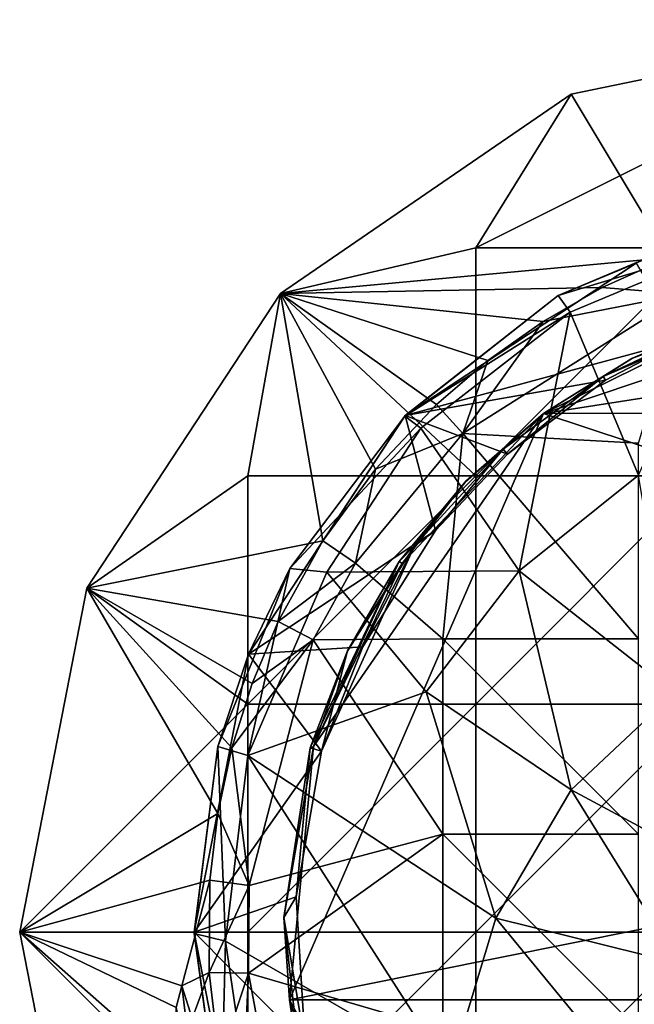
# Model space of a CAD drawing. Units: inches. Extents: x -0.91 to 0.9, y -2.43 to 2.49.
# Drawn here: x -0.91 to -0.3, y 1.51 to 2.49 of the extents above; entities that cross this region are included whole.
import ezdxf

# ---------------------------------------------------------------- set-up
doc = ezdxf.new("R2010")
doc.units = ezdxf.units.IN
doc.layers.get('0').update_dxf_attribs({"true_color": 0xc2ced6})

msp = doc.modelspace()

# ---------------------------------------------------------------- linework, layer by layer
for points in [[(-0.00097, 2.48502), (-0.22742, 2.25868), (-0.45387, 2.25868), (-0.00097, 2.48502)], [(-0.45387, 2.25868), (-0.359, 2.41101), (-0.00097, 2.48502), (-0.45387, 2.25868)], [(-0.26172, 2.24911), (-0.00097, 2.48502), (-0.359, 2.41101), (-0.26172, 2.24911)], [(-0.26172, 2.24911), (-0.359, 2.41101), (-0.64785, 2.21335), (-0.26172, 2.24911)], [(-0.45387, 2.25868), (-0.64785, 2.21335), (-0.359, 2.41101), (-0.45387, 2.25868)], [(-0.37207, 2.21119), (-0.19609, 2.28537), (-0.29448, 2.24332), (-0.37207, 2.21119)], [(-0.18705, 2.26725), (-0.19609, 2.28537), (-0.37207, 2.21119), (-0.18705, 2.26725)], [(-0.37207, 2.21119), (-0.36022, 2.1948), (-0.18705, 2.26725), (-0.37207, 2.21119)], [(-0.18705, 2.26725), (-0.36022, 2.1948), (-0.29227, 2.03302), (-0.18705, 2.26725)], [(-0.64785, 2.21335), (-0.45387, 2.25868), (-0.45387, 2.03233), (-0.64785, 2.21335)], [(-0.45387, 2.03233), (-0.45387, 2.25868), (-0.22742, 2.25868), (-0.45387, 2.03233)], [(-0.22742, 2.25868), (-0.22742, 2.03233), (-0.45387, 2.03233), (-0.22742, 2.25868)], [(-0.26172, 2.24911), (-0.64785, 2.21335), (-0.3283, 2.21919), (-0.26172, 2.24911)], [(-0.3283, 2.21919), (-0.24761, 2.21266), (-0.26172, 2.24911), (-0.3283, 2.21919)], [(-0.29448, 2.24332), (-0.52409, 2.09212), (-0.37207, 2.21119), (-0.29448, 2.24332)], [(-0.24972, 2.16662), (-0.52409, 2.09212), (-0.29448, 2.24332), (-0.24972, 2.16662)], [(-0.38685, 2.18567), (-0.3283, 2.21919), (-0.64785, 2.21335), (-0.38685, 2.18567)], [(-0.24761, 2.21266), (-0.3283, 2.21919), (-0.38685, 2.18567), (-0.24761, 2.21266)], [(-0.38655, 2.09415), (-0.20246, 2.18474), (-0.00097, 2.22357), (-0.38655, 2.09415)], [(-0.00097, 2.22357), (0.2016, 2.18598), (-0.38655, 2.09415), (-0.00097, 2.22357)], [(-0.83995, 1.92087), (-0.60561, 1.96793), (-0.64785, 2.21335), (-0.83995, 1.92087)], [(-0.64785, 2.21335), (-0.68032, 2.03233), (-0.83995, 1.92087), (-0.64785, 2.21335)], [(-0.64785, 2.21335), (-0.45387, 2.03233), (-0.68032, 2.03233), (-0.64785, 2.21335)], [(-0.64785, 2.21335), (-0.44192, 2.1469), (-0.38685, 2.18567), (-0.64785, 2.21335)], [(-0.64785, 2.21335), (-0.55352, 2.03898), (-0.49303, 2.10324), (-0.64785, 2.21335)], [(-0.49303, 2.10324), (-0.44192, 2.1469), (-0.64785, 2.21335), (-0.49303, 2.10324)], [(-0.60561, 1.96793), (-0.55352, 2.03898), (-0.64785, 2.21335), (-0.60561, 1.96793)], [(-0.37207, 2.21119), (-0.52409, 2.09212), (-0.52444, 2.09168), (-0.37207, 2.21119)], [(-0.36022, 2.1948), (-0.37207, 2.21119), (-0.52444, 2.09168), (-0.36022, 2.1948)], [(-0.38685, 2.18567), (-0.46675, 2.0743), (-0.24761, 2.21266), (-0.38685, 2.18567)], [(-0.29225, 2.06488), (-0.24761, 2.21266), (-0.46675, 2.0743), (-0.29225, 2.06488)], [(-0.24972, 2.16662), (-0.16984, 2.19858), (-0.32743, 2.1311), (-0.24972, 2.16662)], [(-0.32743, 2.1311), (-0.16984, 2.19858), (-0.20344, 2.18952), (-0.32743, 2.1311)], [(-0.52444, 2.09168), (-0.50847, 2.07966), (-0.36022, 2.1948), (-0.52444, 2.09168)], [(-0.36022, 2.1948), (-0.50847, 2.07966), (-0.41092, 1.93821), (-0.36022, 2.1948)], [(-0.41092, 1.93821), (-0.29227, 2.03302), (-0.36022, 2.1948), (-0.41092, 1.93821)], [(-0.29837, 2.1491), (-0.32743, 2.1311), (-0.20344, 2.18952), (-0.29837, 2.1491)], [(-0.20344, 2.18952), (-0.29906, 2.14875), (-0.29837, 2.1491), (-0.20344, 2.18952)], [(-0.29906, 2.14875), (-0.20344, 2.18952), (-0.20246, 2.18474), (-0.29906, 2.14875)], [(-0.46675, 2.0743), (-0.38685, 2.18567), (-0.44192, 2.1469), (-0.46675, 2.0743)], [(0.38424, 2.09612), (-0.38655, 2.09415), (0.2016, 2.18598), (0.38424, 2.09612)], [(-0.38655, 2.09415), (-0.29906, 2.14875), (-0.20246, 2.18474), (-0.38655, 2.09415)], [(-0.24972, 2.16662), (-0.32518, 2.12729), (-0.52409, 2.09212), (-0.24972, 2.16662)], [(-0.24972, 2.16662), (-0.32743, 2.1311), (-0.32518, 2.12729), (-0.24972, 2.16662)], [(-0.46675, 2.0743), (-0.44192, 2.1469), (-0.49303, 2.10324), (-0.46675, 2.0743)], [(-0.29906, 2.14875), (-0.38655, 2.09415), (-0.38566, 2.0948), (-0.29906, 2.14875)], [(-0.38566, 2.0948), (-0.29837, 2.1491), (-0.29906, 2.14875), (-0.38566, 2.0948)], [(-0.32743, 2.1311), (-0.29837, 2.1491), (-0.38566, 2.0948), (-0.32743, 2.1311)], [(-0.32743, 2.1311), (-0.4266, 2.05885), (-0.42233, 2.05403), (-0.32743, 2.1311)], [(-0.38566, 2.0948), (-0.4266, 2.05885), (-0.32743, 2.1311), (-0.38566, 2.0948)], [(-0.42233, 2.05403), (-0.32518, 2.12729), (-0.32743, 2.1311), (-0.42233, 2.05403)], [(-0.32518, 2.12729), (-0.42233, 2.05403), (-0.52409, 2.09212), (-0.32518, 2.12729)], [(-0.46675, 2.0743), (-0.49303, 2.10324), (-0.55352, 2.03898), (-0.46675, 2.0743)], [(-0.52444, 2.09168), (-0.52409, 2.09212), (-0.67945, 1.8556), (-0.52444, 2.09168)], [(-0.67945, 1.8556), (-0.52409, 2.09212), (-0.49387, 1.97829), (-0.67945, 1.8556)], [(-0.67945, 1.8556), (-0.63841, 1.94033), (-0.52444, 2.09168), (-0.67945, 1.8556)], [(-0.63878, 1.51248), (-0.38655, 2.09415), (0.613, 1.76384), (-0.63878, 1.51248)], [(-0.38655, 2.09415), (-0.63878, 1.51248), (-0.61495, 1.76371), (-0.38655, 2.09415)], [(-0.50847, 2.07966), (-0.52444, 2.09168), (-0.63841, 1.94033), (-0.50847, 2.07966)], [(-0.61495, 1.76371), (-0.52709, 1.94545), (-0.38655, 2.09415), (-0.61495, 1.76371)], [(-0.52709, 1.94545), (-0.46414, 2.02656), (-0.38655, 2.09415), (-0.52709, 1.94545)], [(-0.52409, 2.09212), (-0.42233, 2.05403), (-0.49387, 1.97829), (-0.52409, 2.09212)], [(-0.38655, 2.09415), (-0.46414, 2.02656), (-0.46358, 2.02715), (-0.38655, 2.09415)], [(-0.46358, 2.02715), (-0.38566, 2.0948), (-0.38655, 2.09415), (-0.46358, 2.02715)], [(-0.4266, 2.05885), (-0.38566, 2.0948), (-0.46358, 2.02715), (-0.4266, 2.05885)], [(0.613, 1.76384), (-0.38655, 2.09415), (0.38424, 2.09612), (0.613, 1.76384)], [(-0.50847, 2.07966), (-0.63841, 1.94033), (-0.6018, 1.93682), (-0.50847, 2.07966)], [(-0.41092, 1.93821), (-0.50847, 2.07966), (-0.6018, 1.93682), (-0.41092, 1.93821)], [(-0.55352, 2.03898), (-0.57339, 1.9458), (-0.46675, 2.0743), (-0.55352, 2.03898)], [(-0.57339, 1.9458), (-0.48643, 1.87078), (-0.46675, 2.0743), (-0.57339, 1.9458)], [(-0.48643, 1.87078), (-0.29225, 1.87078), (-0.46675, 2.0743), (-0.48643, 1.87078)], [(-0.29225, 1.87078), (-0.29225, 2.06488), (-0.46675, 2.0743), (-0.29225, 1.87078)], [(-0.4266, 2.05885), (-0.46358, 2.02715), (-0.51464, 1.9629), (-0.4266, 2.05885)], [(-0.51464, 1.9629), (-0.49387, 1.97829), (-0.4266, 2.05885), (-0.51464, 1.9629)], [(-0.42233, 2.05403), (-0.4266, 2.05885), (-0.49387, 1.97829), (-0.42233, 2.05403)], [(-0.68032, 2.03233), (-0.68032, 1.80599), (-0.83995, 1.92087), (-0.68032, 2.03233)], [(-0.68032, 1.80599), (-0.68032, 2.03233), (-0.45387, 2.03233), (-0.68032, 1.80599)], [(-0.45387, 2.03233), (-0.45387, 1.80599), (-0.68032, 1.80599), (-0.45387, 2.03233)], [(-0.57339, 1.9458), (-0.55352, 2.03898), (-0.60561, 1.96793), (-0.57339, 1.9458)], [(-0.45387, 1.80599), (-0.45387, 2.03233), (-0.22742, 2.03233), (-0.45387, 1.80599)], [(-0.22742, 2.03233), (-0.22742, 1.80599), (-0.45387, 1.80599), (-0.22742, 2.03233)], [(-0.41092, 1.93821), (-0.25659, 1.81697), (-0.29227, 2.03302), (-0.41092, 1.93821)], [(-0.46358, 2.02715), (-0.46414, 2.02656), (-0.52993, 1.94742), (-0.46358, 2.02715)], [(-0.52993, 1.94742), (-0.51464, 1.9629), (-0.46358, 2.02715), (-0.52993, 1.94742)], [(-0.52709, 1.94545), (-0.52993, 1.94742), (-0.46414, 2.02656), (-0.52709, 1.94545)], [(-0.5659, 1.8627), (-0.67945, 1.8556), (-0.49387, 1.97829), (-0.5659, 1.8627)], [(-0.5659, 1.8627), (-0.49387, 1.97829), (-0.51464, 1.9629), (-0.5659, 1.8627)], [(-0.83995, 1.92087), (-0.65013, 1.88793), (-0.60561, 1.96793), (-0.83995, 1.92087)], [(-0.57339, 1.9458), (-0.60561, 1.96793), (-0.65013, 1.88793), (-0.57339, 1.9458)], [(-0.51464, 1.9629), (-0.58115, 1.85878), (-0.60716, 1.7592), (-0.51464, 1.9629)], [(-0.51464, 1.9629), (-0.60716, 1.7592), (-0.5659, 1.8627), (-0.51464, 1.9629)], [(-0.58115, 1.85878), (-0.51464, 1.9629), (-0.52993, 1.94742), (-0.58115, 1.85878)], [(-0.65013, 1.88793), (-0.61548, 1.86978), (-0.57339, 1.9458), (-0.65013, 1.88793)], [(-0.58115, 1.85878), (-0.52993, 1.94742), (-0.61816, 1.76246), (-0.58115, 1.85878)], [(-0.61495, 1.76371), (-0.61816, 1.76246), (-0.52993, 1.94742), (-0.61495, 1.76371)], [(-0.61548, 1.86978), (-0.48643, 1.87078), (-0.57339, 1.9458), (-0.61548, 1.86978)], [(-0.52993, 1.94742), (-0.58128, 1.85852), (-0.61495, 1.76371), (-0.52993, 1.94742)], [(-0.61495, 1.76371), (-0.58128, 1.85852), (-0.52709, 1.94545), (-0.61495, 1.76371)], [(-0.58128, 1.85852), (-0.52993, 1.94742), (-0.52709, 1.94545), (-0.58128, 1.85852)], [(-0.63841, 1.94033), (-0.67945, 1.8556), (-0.70994, 1.76386), (-0.63841, 1.94033)], [(-0.63841, 1.94033), (-0.70994, 1.76386), (-0.68016, 1.75502), (-0.63841, 1.94033)], [(-0.68016, 1.75502), (-0.6018, 1.93682), (-0.63841, 1.94033), (-0.68016, 1.75502)], [(-0.68016, 1.75502), (-0.50312, 1.81808), (-0.6018, 1.93682), (-0.68016, 1.75502)], [(-0.6018, 1.93682), (-0.50312, 1.81808), (-0.41092, 1.93821), (-0.6018, 1.93682)], [(-0.41092, 1.93821), (-0.50312, 1.81808), (-0.35904, 1.7209), (-0.41092, 1.93821)], [(-0.35904, 1.7209), (-0.25659, 1.81697), (-0.41092, 1.93821), (-0.35904, 1.7209)], [(-0.90677, 1.57964), (-0.70997, 1.69735), (-0.83995, 1.92087), (-0.90677, 1.57964)], [(-0.90677, 1.57964), (-0.83995, 1.92087), (-0.68032, 1.80599), (-0.90677, 1.57964)], [(-0.65013, 1.88793), (-0.83995, 1.92087), (-0.67597, 1.82631), (-0.65013, 1.88793)], [(-0.67597, 1.82631), (-0.83995, 1.92087), (-0.69596, 1.7626), (-0.67597, 1.82631)], [(-0.70997, 1.69735), (-0.69596, 1.7626), (-0.83995, 1.92087), (-0.70997, 1.69735)], [(-0.61548, 1.86978), (-0.65013, 1.88793), (-0.67597, 1.82631), (-0.61548, 1.86978)], [(-0.61548, 1.86978), (-0.67597, 1.82631), (-0.69596, 1.7626), (-0.61548, 1.86978)], [(-0.69596, 1.7626), (-0.67905, 1.62575), (-0.61548, 1.86978), (-0.69596, 1.7626)], [(-0.67905, 1.62575), (-0.48643, 1.67669), (-0.61548, 1.86978), (-0.67905, 1.62575)], [(-0.61548, 1.86978), (-0.48643, 1.67669), (-0.48643, 1.87078), (-0.61548, 1.86978)], [(-0.29225, 1.67669), (-0.29225, 1.87078), (-0.48643, 1.87078), (-0.29225, 1.67669)], [(-0.48643, 1.87078), (-0.48643, 1.67669), (-0.29225, 1.67669), (-0.48643, 1.87078)], [(-0.60716, 1.7592), (-0.67945, 1.8556), (-0.5659, 1.8627), (-0.60716, 1.7592)], [(-0.58115, 1.85878), (-0.61816, 1.76246), (-0.60716, 1.7592), (-0.58115, 1.85878)], [(-0.70994, 1.76386), (-0.67945, 1.8556), (-0.73348, 1.57964), (-0.70994, 1.76386)], [(-0.67945, 1.8556), (-0.60716, 1.7592), (-0.73348, 1.57964), (-0.67945, 1.8556)], [(-0.50312, 1.81808), (-0.68016, 1.75502), (-0.43401, 1.59332), (-0.50312, 1.81808)], [(-0.43401, 1.59332), (-0.35904, 1.7209), (-0.50312, 1.81808), (-0.43401, 1.59332)], [(-0.17668, 1.62307), (-0.25659, 1.81697), (-0.35904, 1.7209), (-0.17668, 1.62307)], [(-0.90677, 1.57964), (-0.68032, 1.80599), (-0.68032, 1.57964), (-0.90677, 1.57964)], [(-0.68032, 1.57964), (-0.68032, 1.80599), (-0.45387, 1.80599), (-0.68032, 1.57964)], [(-0.45387, 1.80599), (-0.45387, 1.57964), (-0.68032, 1.57964), (-0.45387, 1.80599)], [(-0.45387, 1.57964), (-0.45387, 1.80599), (-0.22742, 1.80599), (-0.45387, 1.57964)], [(-0.22742, 1.80599), (-0.22742, 1.57964), (-0.45387, 1.57964), (-0.22742, 1.80599)], [(-0.73348, 1.57964), (-0.73343, 1.57824), (-0.70994, 1.76386), (-0.73348, 1.57964)], [(-0.60716, 1.7592), (-0.63222, 1.6148), (-0.73348, 1.57964), (-0.60716, 1.7592)], [(-0.70994, 1.76386), (-0.73343, 1.57824), (-0.70227, 1.57051), (-0.70994, 1.76386)], [(-0.67905, 1.62575), (-0.69596, 1.7626), (-0.70997, 1.69735), (-0.67905, 1.62575)], [(-0.70994, 1.76386), (-0.70227, 1.57051), (-0.68016, 1.75502), (-0.70994, 1.76386)], [(-0.61495, 1.76371), (-0.64451, 1.59409), (-0.64451, 1.59409), (-0.61495, 1.76371)], [(-0.64451, 1.59409), (-0.61816, 1.76246), (-0.61495, 1.76371), (-0.64451, 1.59409)], [(-0.63878, 1.51248), (-0.64451, 1.59409), (-0.61495, 1.76371), (-0.63878, 1.51248)], [(-0.61816, 1.76246), (-0.64451, 1.59409), (-0.63222, 1.6148), (-0.61816, 1.76246)], [(0.613, 1.76384), (0.63677, 1.51249), (-0.63878, 1.51248), (0.613, 1.76384)], [(-0.63222, 1.6148), (-0.60716, 1.7592), (-0.61816, 1.76246), (-0.63222, 1.6148)], [(-0.47951, 1.4422), (-0.68016, 1.75502), (-0.70227, 1.57051), (-0.47951, 1.4422)], [(-0.68016, 1.75502), (-0.47951, 1.4422), (-0.43401, 1.59332), (-0.68016, 1.75502)], [(-0.25207, 1.54859), (-0.35904, 1.7209), (-0.43401, 1.59332), (-0.25207, 1.54859)], [(-0.25207, 1.54859), (-0.17668, 1.62307), (-0.35904, 1.7209), (-0.25207, 1.54859)], [(-0.70997, 1.69735), (-0.90677, 1.57964), (-0.71786, 1.6311), (-0.70997, 1.69735)], [(-0.67905, 1.62575), (-0.70997, 1.69735), (-0.71786, 1.6311), (-0.67905, 1.62575)], [(-0.67905, 1.62575), (-0.67939, 1.53885), (-0.48643, 1.67669), (-0.67905, 1.62575)], [(-0.48643, 1.4826), (-0.48643, 1.67669), (-0.67939, 1.53885), (-0.48643, 1.4826)], [(-0.29225, 1.4826), (-0.29225, 1.67669), (-0.48643, 1.67669), (-0.29225, 1.4826)], [(-0.48643, 1.67669), (-0.48643, 1.4826), (-0.29225, 1.4826), (-0.48643, 1.67669)], [(-0.71786, 1.6311), (-0.90677, 1.57964), (-0.7458, 1.52649), (-0.71786, 1.6311)], [(-0.7458, 1.52649), (-0.71856, 1.53959), (-0.71786, 1.6311), (-0.7458, 1.52649)], [(-0.67905, 1.62575), (-0.71786, 1.6311), (-0.71856, 1.53959), (-0.67905, 1.62575)], [(-0.71856, 1.53959), (-0.67939, 1.53885), (-0.67905, 1.62575), (-0.71856, 1.53959)], [(-0.73348, 1.57964), (-0.63222, 1.6148), (-0.62335, 1.4685), (-0.73348, 1.57964)], [(-0.64451, 1.59409), (-0.62335, 1.4685), (-0.63222, 1.6148), (-0.64451, 1.59409)], [(-0.64451, 1.59409), (-0.62575, 1.4247), (-0.62575, 1.4247), (-0.64451, 1.59409)], [(-0.62575, 1.4247), (-0.64451, 1.59409), (-0.64451, 1.59409), (-0.62575, 1.4247)], [(-0.64451, 1.59409), (-0.63878, 1.51248), (-0.62575, 1.4247), (-0.64451, 1.59409)], [(-0.64451, 1.59409), (-0.62575, 1.4247), (-0.62335, 1.4685), (-0.64451, 1.59409)], [(-0.43401, 1.59332), (-0.47951, 1.4422), (-0.31088, 1.44368), (-0.43401, 1.59332)], [(-0.31088, 1.44368), (-0.25207, 1.54859), (-0.43401, 1.59332), (-0.31088, 1.44368)], [(-0.90677, 1.57964), (-0.75153, 1.50474), (-0.7458, 1.52649), (-0.90677, 1.57964)], [(-0.74973, 1.44143), (-0.75153, 1.50474), (-0.90677, 1.57964), (-0.74973, 1.44143)], [(-0.74973, 1.44143), (-0.90677, 1.57964), (-0.83995, 1.23842), (-0.74973, 1.44143)], [(-0.68032, 1.3533), (-0.83995, 1.23842), (-0.90677, 1.57964), (-0.68032, 1.3533)], [(-0.68032, 1.57964), (-0.68032, 1.3533), (-0.90677, 1.57964), (-0.68032, 1.57964)], [(-0.73348, 1.57964), (-0.67945, 1.30369), (-0.70696, 1.38445), (-0.73348, 1.57964)], [(-0.70696, 1.38445), (-0.73343, 1.57824), (-0.73348, 1.57964), (-0.70696, 1.38445)], [(-0.67945, 1.30369), (-0.73348, 1.57964), (-0.62335, 1.4685), (-0.67945, 1.30369)], [(-0.73343, 1.57824), (-0.70696, 1.38445), (-0.70227, 1.57051), (-0.73343, 1.57824)], [(-0.68032, 1.3533), (-0.68032, 1.57964), (-0.45387, 1.57964), (-0.68032, 1.3533)], [(-0.45387, 1.57964), (-0.45387, 1.3533), (-0.68032, 1.3533), (-0.45387, 1.57964)], [(-0.45387, 1.3533), (-0.45387, 1.57964), (-0.22742, 1.57964), (-0.45387, 1.3533)], [(-0.22742, 1.57964), (-0.22742, 1.3533), (-0.45387, 1.3533), (-0.22742, 1.57964)], [(-0.70696, 1.38445), (-0.67562, 1.38825), (-0.70227, 1.57051), (-0.70696, 1.38445)], [(-0.67562, 1.38825), (-0.47951, 1.4422), (-0.70227, 1.57051), (-0.67562, 1.38825)], [(-0.7458, 1.52649), (-0.7355, 1.4939), (-0.71856, 1.53959), (-0.7458, 1.52649)], [(-0.71856, 1.53959), (-0.7355, 1.4939), (-0.70833, 1.45254), (-0.71856, 1.53959)], [(-0.67939, 1.53885), (-0.71856, 1.53959), (-0.70833, 1.45254), (-0.67939, 1.53885)], [(-0.67939, 1.53885), (-0.70833, 1.45254), (-0.68759, 1.36735), (-0.67939, 1.53885)], [(-0.68759, 1.36735), (-0.64918, 1.37545), (-0.67939, 1.53885), (-0.68759, 1.36735)], [(-0.64918, 1.37545), (-0.48643, 1.4826), (-0.67939, 1.53885), (-0.64918, 1.37545)], [(-0.75153, 1.50474), (-0.73084, 1.40492), (-0.7458, 1.52649), (-0.75153, 1.50474)], [(-0.7355, 1.4939), (-0.7458, 1.52649), (-0.73084, 1.40492), (-0.7355, 1.4939)], [(-0.40433, 1.08121), (-0.63878, 1.51248), (0.63677, 1.51249), (-0.40433, 1.08121)], [(-0.63878, 1.51248), (-0.56458, 1.27383), (-0.62575, 1.4247), (-0.63878, 1.51248)], [(-0.56458, 1.27383), (-0.63878, 1.51248), (-0.40433, 1.08121), (-0.56458, 1.27383)]]:
    msp.add_lwpolyline(points)

doc.saveas('drawing.dxf')
